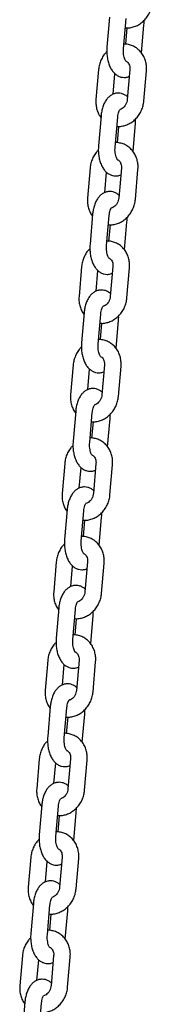
# Model space of a CAD drawing. Units: millimetres. Extents: x -22034 to 27914, y -6023 to 8057.
# Drawn here: x 24396 to 24444, y 1273 to 1628 of the extents above; entities that cross this region are included whole.
import ezdxf

# ---------------------------------------------------------------- set-up
doc = ezdxf.new("R2010")
doc.units = ezdxf.units.MM
doc.header["$LTSCALE"] = 10

msp = doc.modelspace()

# ---------------------------------------------------------------- linework, layer by layer
at = {"color": 7, "linetype": 'Continuous', "lineweight": 25}
for p, q in [((24428.8, 1628.62), (24427.87, 1617.78)), ((24433.85, 1617.27), (24434.78, 1628.11)), ((24440.31, 1615.7), (24441.18, 1625.9)), ((24435.06, 1624.76), (24434.56, 1618.87)), ((24424.85, 1609.78), (24423.92, 1598.94)), ((24430.11, 1600.87), (24430.74, 1608.26)), ((24436.11, 1609.78), (24435.18, 1598.94)), ((24441.15, 1598.42), (24442.09, 1609.27)), ((24425.75, 1593.14), (24424.82, 1582.3)), ((24430.8, 1581.79), (24431.73, 1592.63)), ((24437.26, 1580.22), (24438.14, 1590.42)), ((24432.02, 1589.28), (24431.51, 1583.39)), ((24421.8, 1574.3), (24420.87, 1563.46)), ((24427.06, 1565.39), (24427.69, 1572.78)), ((24433.06, 1574.3), (24432.13, 1563.46)), ((24438.11, 1562.94), (24439.04, 1573.79)), ((24422.7, 1557.66), (24421.77, 1546.82)), ((24427.75, 1546.31), (24428.68, 1557.15)), ((24434.21, 1544.74), (24435.09, 1554.94)), ((24428.97, 1553.8), (24428.46, 1547.91)), ((24418.75, 1538.82), (24417.82, 1527.98)), ((24424.01, 1529.91), (24424.64, 1537.3)), ((24430.01, 1538.82), (24429.08, 1527.98)), ((24435.06, 1527.46), (24435.99, 1538.31)), ((24419.66, 1522.18), (24418.72, 1511.34)), ((24424.7, 1510.82), (24425.63, 1521.67)), ((24431.16, 1509.26), (24432.04, 1519.46)), ((24425.92, 1518.32), (24425.41, 1512.43)), ((24415.7, 1503.34), (24414.77, 1492.5)), ((24420.96, 1494.43), (24421.6, 1501.82)), ((24426.96, 1503.34), (24426.03, 1492.5)), ((24432.01, 1491.98), (24432.94, 1502.83)), ((24416.61, 1486.7), (24415.68, 1475.86)), ((24421.65, 1475.34), (24422.58, 1486.19)), ((24428.11, 1473.78), (24428.99, 1483.98)), ((24422.87, 1482.84), (24422.36, 1476.95)), ((24412.66, 1467.86), (24411.73, 1457.02)), ((24417.91, 1458.95), (24418.55, 1466.34)), ((24423.91, 1467.86), (24422.98, 1457.02)), ((24428.96, 1456.5), (24429.89, 1467.35)), ((24413.56, 1451.22), (24412.63, 1440.38)), ((24418.61, 1439.86), (24419.54, 1450.71)), ((24425.07, 1438.3), (24425.94, 1448.5)), ((24419.82, 1447.36), (24419.32, 1441.47)), ((24409.61, 1432.38), (24408.68, 1421.54)), ((24414.87, 1423.47), (24415.5, 1430.86)), ((24420.87, 1432.38), (24419.94, 1421.54)), ((24425.91, 1421.02), (24426.84, 1431.87)), ((24410.51, 1415.74), (24409.58, 1404.9)), ((24415.56, 1404.38), (24416.49, 1415.23)), ((24422.02, 1402.82), (24422.89, 1413.02)), ((24416.77, 1411.88), (24416.27, 1405.99)), ((24406.56, 1396.9), (24405.63, 1386.06)), ((24411.82, 1387.99), (24412.45, 1395.38)), ((24417.82, 1396.9), (24416.89, 1386.06)), ((24422.86, 1385.54), (24423.8, 1396.39)), ((24407.46, 1380.26), (24406.53, 1369.42)), ((24412.51, 1368.9), (24413.44, 1379.75)), ((24418.97, 1367.34), (24419.85, 1377.54)), ((24413.73, 1376.4), (24413.22, 1370.51)), ((24403.51, 1361.42), (24402.58, 1350.58)), ((24408.77, 1352.51), (24409.4, 1359.9)), ((24414.77, 1361.42), (24413.84, 1350.58)), ((24419.82, 1350.06), (24420.75, 1360.91)), ((24404.41, 1344.78), (24403.48, 1333.94)), ((24409.46, 1333.42), (24410.39, 1344.27)), ((24415.92, 1331.86), (24416.8, 1342.06)), ((24410.68, 1340.92), (24410.17, 1335.03)), ((24400.46, 1325.94), (24399.53, 1315.1)), ((24405.72, 1317.03), (24406.35, 1324.42)), ((24411.72, 1325.94), (24410.79, 1315.1)), ((24416.77, 1314.58), (24417.7, 1325.43)), ((24401.37, 1309.3), (24400.43, 1298.46)), ((24406.41, 1297.94), (24407.34, 1308.79)), ((24412.87, 1296.38), (24413.75, 1306.58)), ((24407.63, 1305.44), (24407.12, 1299.55)), ((24397.42, 1290.46), (24396.48, 1279.62)), ((24402.67, 1281.55), (24403.31, 1288.94)), ((24408.67, 1290.46), (24407.74, 1279.62)), ((24413.72, 1279.1), (24414.65, 1289.95)), ((24398.32, 1273.82), (24397.39, 1262.98)), ((24403.36, 1262.46), (24404.3, 1273.31))]:
    msp.add_line(p, q, dxfattribs=at)
for points, knots in [([(24434.49, 1624.81), (24434.67, 1624.79), (24435.36, 1624.7), (24436.59, 1624.87), (24438.12, 1625.31), (24439.58, 1626.05), (24440.9, 1627.06), (24442.06, 1628.31), (24443.01, 1629.75), (24443.71, 1631.36), (24444.08, 1632.77), (24444.17, 1633.62), (24444.2, 1633.9)], [0, 0, 0, 0, 0.037435, 0.14764, 0.258305, 0.369938, 0.482754, 0.596728, 0.71166, 0.827354, 0.943619, 1, 1, 1, 1]), ([(24441.18, 1625.9), (24441.21, 1626.21), (24441.25, 1626.73), (24441.23, 1627.26), (24441.22, 1627.47)], [0, 0, 0, 0, 0.586147, 1, 1, 1, 1]), ([(24442.09, 1609.27), (24442.11, 1609.61), (24442.16, 1610.54), (24441.99, 1612.04), (24441.52, 1613.69), (24440.76, 1615.2), (24439.74, 1616.51), (24438.51, 1617.57), (24437.11, 1618.36), (24435.6, 1618.8), (24434.54, 1618.98), (24434, 1618.93), (24433.99, 1618.92)], [0, 0, 0, 0, 0.070679, 0.18905, 0.307626, 0.425667, 0.542666, 0.658214, 0.772231, 0.884963, 0.996977, 1, 1, 1, 1]), ([(24427.83, 1616.21), (24427.56, 1615.93), (24426.89, 1615.25), (24426.05, 1613.93), (24425.34, 1612.33), (24424.98, 1610.92), (24424.88, 1610.06), (24424.85, 1609.78)], [0, 0, 0, 0, 0.1638098, 0.4021387, 0.6420198, 0.883092, 1, 1, 1, 1]), ([(24427.87, 1617.78), (24427.85, 1617.47), (24427.79, 1616.6), (24427.83, 1615.14), (24428.06, 1613.45), (24428.48, 1611.83), (24429.09, 1610.37), (24429.86, 1609.14), (24430.75, 1608.18), (24431.76, 1607.47), (24432.86, 1607.03), (24434.03, 1606.88), (24435.08, 1606.98), (24435.67, 1607.23), (24435.9, 1607.33)], [0, 0, 0, 0, 0.052517, 0.149865, 0.247864, 0.347408, 0.449935, 0.545301, 0.6337, 0.71549, 0.793476, 0.869983, 0.950852, 1, 1, 1, 1]), ([(24434.7, 1612.75), (24434.71, 1612.75), (24434.73, 1612.73), (24434.54, 1612.96), (24434.29, 1613.47), (24434.05, 1614.23), (24433.87, 1615.2), (24433.79, 1616.25), (24433.83, 1616.94), (24433.85, 1617.27)], [0, 0, 0, 0, 0.07591, 0.216323, 0.361266, 0.515163, 0.678512, 0.848659, 1, 1, 1, 1]), ([(24434.7, 1612.77), (24434.77, 1612.75), (24435.03, 1612.67), (24435.41, 1612.32), (24435.82, 1611.72), (24436.08, 1610.93), (24436.14, 1610.25), (24436.11, 1609.86), (24436.11, 1609.78)], [0, 0, 0, 0, 0.09269, 0.32997, 0.544199, 0.748422, 0.948898, 1, 1, 1, 1]), ([(24435.26, 1599.95), (24435.24, 1599.97), (24434.95, 1600.29), (24434.23, 1600.72), (24433.15, 1601.18), (24431.97, 1601.33), (24430.79, 1601.19), (24429.68, 1600.75), (24428.7, 1600.08), (24427.84, 1599.19), (24427.09, 1598.05), (24426.48, 1596.69), (24426.03, 1595.15), (24425.83, 1593.94), (24425.76, 1593.27), (24425.75, 1593.14)], [0, 0, 0, 0, 0.0065734, 0.0914206, 0.1723201, 0.251686, 0.3355693, 0.4165976, 0.4980962, 0.5838435, 0.6767653, 0.776986, 0.8802136, 0.9769203, 1, 1, 1, 1]), ([(24423.92, 1598.94), (24423.9, 1598.59), (24423.85, 1597.66), (24424.01, 1596.16), (24424.49, 1594.52), (24425.07, 1593.28), (24425.56, 1592.68), (24425.7, 1592.51)], [0, 0, 0, 0, 0.149625, 0.400213, 0.651245, 0.901143, 1, 1, 1, 1]), ([(24431.45, 1589.33), (24431.62, 1589.31), (24432.31, 1589.22), (24433.54, 1589.39), (24435.08, 1589.83), (24436.53, 1590.57), (24437.85, 1591.58), (24439.01, 1592.83), (24439.96, 1594.27), (24440.66, 1595.87), (24441.03, 1597.29), (24441.12, 1598.14), (24441.15, 1598.42)], [0, 0, 0, 0, 0.0374351, 0.1476258, 0.258306, 0.3699395, 0.4827564, 0.5967307, 0.7116696, 0.827357, 0.9436188, 1, 1, 1, 1]), ([(24435.18, 1598.94), (24435.16, 1598.79), (24435.1, 1598.32), (24434.85, 1597.51), (24434.35, 1596.63), (24433.71, 1595.95), (24433.11, 1595.54), (24432.77, 1595.44), (24432.66, 1595.41)], [0, 0, 0, 0, 0.089641, 0.290086, 0.490486, 0.690438, 0.89179, 1, 1, 1, 1]), ([(24431.73, 1592.63), (24431.75, 1592.81), (24431.81, 1593.35), (24431.98, 1594.17), (24432.25, 1594.91), (24432.49, 1595.35), (24432.65, 1595.5), (24432.61, 1595.47), (24432.6, 1595.47)], [0, 0, 0, 0, 0.119671, 0.350519, 0.574204, 0.76588, 0.972772, 1, 1, 1, 1]), ([(24438.14, 1590.42), (24438.16, 1590.73), (24438.2, 1591.25), (24438.18, 1591.78), (24438.17, 1591.99)], [0, 0, 0, 0, 0.586148, 1, 1, 1, 1]), ([(24439.04, 1573.79), (24439.06, 1574.13), (24439.11, 1575.06), (24438.94, 1576.56), (24438.47, 1578.21), (24437.71, 1579.72), (24436.69, 1581.03), (24435.46, 1582.09), (24434.06, 1582.88), (24432.55, 1583.32), (24431.49, 1583.5), (24430.95, 1583.45), (24430.94, 1583.44)], [0, 0, 0, 0, 0.070679, 0.18905, 0.307626, 0.425675, 0.542675, 0.658225, 0.77223, 0.884977, 0.996992, 1, 1, 1, 1]), ([(24424.79, 1580.73), (24424.51, 1580.45), (24423.84, 1579.77), (24423, 1578.45), (24422.3, 1576.85), (24421.93, 1575.44), (24421.83, 1574.58), (24421.8, 1574.3)], [0, 0, 0, 0, 0.163809, 0.4021232, 0.6420032, 0.8830913, 1, 1, 1, 1]), ([(24424.82, 1582.3), (24424.8, 1581.99), (24424.74, 1581.12), (24424.78, 1579.66), (24425.01, 1577.97), (24425.43, 1576.35), (24426.04, 1574.89), (24426.81, 1573.66), (24427.7, 1572.7), (24428.71, 1571.99), (24429.81, 1571.55), (24430.98, 1571.4), (24432.03, 1571.5), (24432.63, 1571.75), (24432.85, 1571.85)], [0, 0, 0, 0, 0.052517, 0.149866, 0.247868, 0.347412, 0.449935, 0.545306, 0.633698, 0.715499, 0.793485, 0.869992, 0.950855, 1, 1, 1, 1]), ([(24431.65, 1577.27), (24431.66, 1577.27), (24431.68, 1577.25), (24431.49, 1577.48), (24431.25, 1577.99), (24431, 1578.75), (24430.82, 1579.72), (24430.74, 1580.77), (24430.78, 1581.46), (24430.8, 1581.79)], [0, 0, 0, 0, 0.07591, 0.216329, 0.361273, 0.51517, 0.678512, 0.848659, 1, 1, 1, 1]), ([(24431.65, 1577.29), (24431.72, 1577.27), (24431.98, 1577.19), (24432.36, 1576.84), (24432.77, 1576.24), (24433.03, 1575.45), (24433.09, 1574.77), (24433.07, 1574.38), (24433.06, 1574.3)], [0, 0, 0, 0, 0.092683, 0.329986, 0.544244, 0.748433, 0.948899, 1, 1, 1, 1]), ([(24432.22, 1564.47), (24432.19, 1564.49), (24431.9, 1564.81), (24431.19, 1565.24), (24430.1, 1565.7), (24428.92, 1565.85), (24427.74, 1565.71), (24426.63, 1565.27), (24425.65, 1564.6), (24424.79, 1563.71), (24424.05, 1562.57), (24423.43, 1561.21), (24422.98, 1559.67), (24422.78, 1558.46), (24422.72, 1557.79), (24422.7, 1557.66)], [0, 0, 0, 0, 0.006573, 0.09143, 0.172329, 0.251694, 0.335565, 0.416604, 0.498103, 0.583841, 0.676769, 0.776984, 0.880215, 0.976919, 1, 1, 1, 1]), ([(24420.87, 1563.46), (24420.85, 1563.11), (24420.8, 1562.18), (24420.96, 1560.68), (24421.45, 1559.04), (24422.02, 1557.8), (24422.51, 1557.2), (24422.65, 1557.03)], [0, 0, 0, 0, 0.149624, 0.400217, 0.651236, 0.901125, 1, 1, 1, 1]), ([(24428.4, 1553.85), (24428.57, 1553.83), (24429.26, 1553.74), (24430.5, 1553.91), (24432.03, 1554.35), (24433.48, 1555.09), (24434.8, 1556.1), (24435.96, 1557.35), (24436.91, 1558.79), (24437.61, 1560.39), (24437.98, 1561.81), (24438.08, 1562.66), (24438.11, 1562.94)], [0, 0, 0, 0, 0.037435, 0.14764, 0.258305, 0.369938, 0.482755, 0.596729, 0.711667, 0.827354, 0.943619, 1, 1, 1, 1]), ([(24432.13, 1563.46), (24432.11, 1563.31), (24432.06, 1562.84), (24431.81, 1562.03), (24431.31, 1561.15), (24430.66, 1560.47), (24430.06, 1560.06), (24429.73, 1559.96), (24429.61, 1559.93)], [0, 0, 0, 0, 0.089643, 0.290077, 0.49048, 0.690465, 0.891788, 1, 1, 1, 1]), ([(24428.68, 1557.15), (24428.7, 1557.33), (24428.76, 1557.87), (24428.93, 1558.69), (24429.2, 1559.43), (24429.44, 1559.87), (24429.6, 1560.02), (24429.56, 1559.99), (24429.55, 1559.99)], [0, 0, 0, 0, 0.119666, 0.350515, 0.574214, 0.765891, 0.972777, 1, 1, 1, 1]), ([(24435.09, 1554.94), (24435.11, 1555.25), (24435.15, 1555.77), (24435.13, 1556.3), (24435.12, 1556.51)], [0, 0, 0, 0, 0.5861448, 1, 1, 1, 1]), ([(24435.99, 1538.31), (24436.01, 1538.65), (24436.06, 1539.58), (24435.9, 1541.08), (24435.42, 1542.73), (24434.66, 1544.24), (24433.64, 1545.55), (24432.41, 1546.61), (24431.01, 1547.4), (24429.5, 1547.84), (24428.44, 1548.02), (24427.91, 1547.97), (24427.89, 1547.96)], [0, 0, 0, 0, 0.070678, 0.18905, 0.307625, 0.425666, 0.542665, 0.658213, 0.772217, 0.884963, 0.996977, 1, 1, 1, 1]), ([(24421.74, 1545.25), (24421.46, 1544.97), (24420.79, 1544.29), (24419.96, 1542.97), (24419.25, 1541.37), (24418.88, 1539.96), (24418.78, 1539.1), (24418.75, 1538.82)], [0, 0, 0, 0, 0.163784, 0.4021232, 0.6419937, 0.8830936, 1, 1, 1, 1]), ([(24421.77, 1546.82), (24421.75, 1546.51), (24421.69, 1545.64), (24421.74, 1544.18), (24421.96, 1542.49), (24422.39, 1540.87), (24422.99, 1539.41), (24423.76, 1538.18), (24424.65, 1537.22), (24425.66, 1536.51), (24426.76, 1536.07), (24427.94, 1535.92), (24428.98, 1536.02), (24429.58, 1536.27), (24429.8, 1536.37)], [0, 0, 0, 0, 0.052517, 0.149866, 0.247865, 0.347409, 0.449935, 0.5453, 0.633699, 0.71549, 0.793475, 0.869983, 0.950844, 1, 1, 1, 1]), ([(24428.61, 1541.79), (24428.61, 1541.79), (24428.63, 1541.77), (24428.44, 1542), (24428.2, 1542.51), (24427.95, 1543.27), (24427.77, 1544.24), (24427.69, 1545.29), (24427.73, 1545.98), (24427.75, 1546.31)], [0, 0, 0, 0, 0.07591, 0.216323, 0.361266, 0.515163, 0.678512, 0.848659, 1, 1, 1, 1]), ([(24428.6, 1541.81), (24428.67, 1541.79), (24428.93, 1541.71), (24429.31, 1541.36), (24429.73, 1540.76), (24429.98, 1539.97), (24430.04, 1539.29), (24430.02, 1538.9), (24430.01, 1538.82)], [0, 0, 0, 0, 0.092646, 0.329963, 0.544215, 0.748415, 0.948896, 1, 1, 1, 1]), ([(24429.17, 1528.99), (24429.15, 1529.01), (24428.85, 1529.33), (24428.14, 1529.76), (24427.05, 1530.22), (24425.87, 1530.37), (24424.69, 1530.23), (24423.58, 1529.79), (24422.61, 1529.12), (24421.75, 1528.23), (24421, 1527.09), (24420.38, 1525.73), (24419.93, 1524.19), (24419.73, 1522.98), (24419.67, 1522.31), (24419.66, 1522.18)], [0, 0, 0, 0, 0.006569, 0.091417, 0.172316, 0.251683, 0.335566, 0.416603, 0.498094, 0.583842, 0.676764, 0.776985, 0.880213, 0.97692, 1, 1, 1, 1]), ([(24417.82, 1527.98), (24417.8, 1527.63), (24417.75, 1526.7), (24417.91, 1525.2), (24418.4, 1523.56), (24418.97, 1522.32), (24419.46, 1521.72), (24419.6, 1521.55)], [0, 0, 0, 0, 0.149621, 0.400208, 0.651225, 0.901126, 1, 1, 1, 1]), ([(24425.35, 1518.37), (24425.53, 1518.35), (24426.22, 1518.26), (24427.45, 1518.43), (24428.98, 1518.87), (24430.43, 1519.61), (24431.76, 1520.62), (24432.91, 1521.87), (24433.86, 1523.31), (24434.56, 1524.91), (24434.93, 1526.33), (24435.03, 1527.18), (24435.06, 1527.46)], [0, 0, 0, 0, 0.037435, 0.147626, 0.258306, 0.369943, 0.482756, 0.59673, 0.711669, 0.827357, 0.943619, 1, 1, 1, 1]), ([(24429.08, 1527.98), (24429.06, 1527.83), (24429.01, 1527.36), (24428.76, 1526.55), (24428.26, 1525.67), (24427.62, 1524.99), (24427.01, 1524.58), (24426.68, 1524.48), (24426.56, 1524.45)], [0, 0, 0, 0, 0.089642, 0.290089, 0.490471, 0.690441, 0.891784, 1, 1, 1, 1]), ([(24425.63, 1521.67), (24425.65, 1521.85), (24425.71, 1522.39), (24425.88, 1523.21), (24426.16, 1523.95), (24426.39, 1524.39), (24426.55, 1524.54), (24426.51, 1524.51), (24426.51, 1524.51)], [0, 0, 0, 0, 0.11967, 0.350517, 0.574169, 0.765887, 0.972777, 1, 1, 1, 1]), ([(24432.04, 1519.46), (24432.06, 1519.77), (24432.11, 1520.29), (24432.08, 1520.82), (24432.07, 1521.03)], [0, 0, 0, 0, 0.5861413, 1, 1, 1, 1]), ([(24432.94, 1502.83), (24432.96, 1503.17), (24433.01, 1504.1), (24432.85, 1505.6), (24432.38, 1507.25), (24431.61, 1508.76), (24430.6, 1510.07), (24429.36, 1511.13), (24427.96, 1511.92), (24426.46, 1512.36), (24425.39, 1512.54), (24424.86, 1512.49), (24424.84, 1512.48)], [0, 0, 0, 0, 0.07068, 0.189051, 0.307627, 0.425676, 0.542675, 0.658219, 0.772229, 0.884978, 0.996992, 1, 1, 1, 1]), ([(24418.69, 1509.77), (24418.41, 1509.49), (24417.74, 1508.81), (24416.91, 1507.49), (24416.2, 1505.89), (24415.83, 1504.48), (24415.74, 1503.62), (24415.7, 1503.34)], [0, 0, 0, 0, 0.1638036, 0.4021181, 0.6419995, 0.8830721, 1, 1, 1, 1]), ([(24418.72, 1511.34), (24418.7, 1511.03), (24418.64, 1510.16), (24418.69, 1508.7), (24418.92, 1507.01), (24419.34, 1505.39), (24419.94, 1503.93), (24420.71, 1502.7), (24421.61, 1501.74), (24422.61, 1501.03), (24423.71, 1500.59), (24424.89, 1500.44), (24425.94, 1500.54), (24426.53, 1500.79), (24426.75, 1500.89)], [0, 0, 0, 0, 0.052517, 0.149865, 0.247866, 0.347415, 0.449937, 0.545308, 0.633699, 0.7155, 0.793486, 0.869993, 0.950855, 1, 1, 1, 1]), ([(24425.56, 1506.31), (24425.56, 1506.31), (24425.58, 1506.29), (24425.39, 1506.52), (24425.15, 1507.03), (24424.9, 1507.79), (24424.72, 1508.76), (24424.64, 1509.81), (24424.68, 1510.5), (24424.7, 1510.82)], [0, 0, 0, 0, 0.0759093, 0.2163274, 0.3612699, 0.5151649, 0.6785207, 0.8486604, 1, 1, 1, 1]), ([(24425.55, 1506.33), (24425.62, 1506.31), (24425.89, 1506.23), (24426.26, 1505.88), (24426.68, 1505.28), (24426.94, 1504.49), (24427, 1503.81), (24426.97, 1503.42), (24426.96, 1503.34)], [0, 0, 0, 0, 0.092643, 0.329953, 0.544218, 0.748413, 0.948884, 1, 1, 1, 1]), ([(24426.12, 1493.51), (24426.1, 1493.53), (24425.8, 1493.85), (24425.09, 1494.28), (24424, 1494.74), (24422.82, 1494.89), (24421.64, 1494.75), (24420.54, 1494.31), (24419.56, 1493.64), (24418.7, 1492.74), (24417.95, 1491.61), (24417.33, 1490.25), (24416.89, 1488.71), (24416.68, 1487.5), (24416.62, 1486.83), (24416.61, 1486.7)], [0, 0, 0, 0, 0.006569, 0.091416, 0.172327, 0.251692, 0.335564, 0.41661, 0.498098, 0.583841, 0.67677, 0.776985, 0.880212, 0.976919, 1, 1, 1, 1]), ([(24414.77, 1492.5), (24414.75, 1492.15), (24414.7, 1491.22), (24414.86, 1489.72), (24415.35, 1488.08), (24415.92, 1486.84), (24416.41, 1486.24), (24416.55, 1486.07)], [0, 0, 0, 0, 0.149607, 0.400217, 0.651236, 0.901124, 1, 1, 1, 1]), ([(24422.3, 1482.89), (24422.48, 1482.87), (24423.17, 1482.78), (24424.4, 1482.95), (24425.93, 1483.39), (24427.38, 1484.13), (24428.71, 1485.14), (24429.86, 1486.39), (24430.81, 1487.83), (24431.51, 1489.43), (24431.88, 1490.85), (24431.98, 1491.7), (24432.01, 1491.98)], [0, 0, 0, 0, 0.037426, 0.147628, 0.258294, 0.369932, 0.482758, 0.596723, 0.711663, 0.827351, 0.943618, 1, 1, 1, 1]), ([(24426.03, 1492.5), (24426.01, 1492.35), (24425.96, 1491.88), (24425.71, 1491.07), (24425.21, 1490.19), (24424.57, 1489.51), (24423.96, 1489.1), (24423.63, 1489), (24423.51, 1488.97)], [0, 0, 0, 0, 0.089649, 0.290085, 0.490468, 0.690469, 0.891783, 1, 1, 1, 1]), ([(24422.58, 1486.19), (24422.6, 1486.37), (24422.66, 1486.91), (24422.84, 1487.73), (24423.11, 1488.47), (24423.35, 1488.91), (24423.51, 1489.06), (24423.46, 1489.03), (24423.46, 1489.03)], [0, 0, 0, 0, 0.119665, 0.350512, 0.574175, 0.765893, 0.972777, 1, 1, 1, 1]), ([(24428.99, 1483.98), (24429.02, 1484.29), (24429.06, 1484.81), (24429.04, 1485.34), (24429.03, 1485.55)], [0, 0, 0, 0, 0.5861448, 1, 1, 1, 1]), ([(24429.89, 1467.35), (24429.91, 1467.69), (24429.96, 1468.62), (24429.8, 1470.12), (24429.33, 1471.77), (24428.57, 1473.28), (24427.55, 1474.59), (24426.31, 1475.65), (24424.92, 1476.44), (24423.41, 1476.88), (24422.35, 1477.06), (24421.81, 1477.01), (24421.8, 1477)], [0, 0, 0, 0, 0.07068, 0.189051, 0.307626, 0.425667, 0.542665, 0.658207, 0.772211, 0.884964, 0.996977, 1, 1, 1, 1]), ([(24415.64, 1474.29), (24415.37, 1474.01), (24414.69, 1473.33), (24413.86, 1472.01), (24413.15, 1470.41), (24412.78, 1469), (24412.69, 1468.14), (24412.66, 1467.86)], [0, 0, 0, 0, 0.163785, 0.402103, 0.641989, 0.883074, 1, 1, 1, 1]), ([(24415.68, 1475.86), (24415.65, 1475.55), (24415.6, 1474.68), (24415.64, 1473.22), (24415.87, 1471.53), (24416.29, 1469.91), (24416.89, 1468.45), (24417.66, 1467.22), (24418.56, 1466.26), (24419.57, 1465.55), (24420.67, 1465.11), (24421.84, 1464.96), (24422.89, 1465.06), (24423.48, 1465.31), (24423.7, 1465.41)], [0, 0, 0, 0, 0.052516, 0.149864, 0.247863, 0.347411, 0.449937, 0.545297, 0.6337, 0.715491, 0.793487, 0.869983, 0.950845, 1, 1, 1, 1]), ([(24422.51, 1470.83), (24422.52, 1470.83), (24422.53, 1470.81), (24422.35, 1471.04), (24422.1, 1471.55), (24421.85, 1472.31), (24421.67, 1473.28), (24421.6, 1474.33), (24421.63, 1475.02), (24421.65, 1475.34)], [0, 0, 0, 0, 0.0759098, 0.2163175, 0.3612612, 0.5151576, 0.6785209, 0.8486621, 1, 1, 1, 1]), ([(24422.5, 1470.85), (24422.58, 1470.83), (24422.84, 1470.75), (24423.22, 1470.4), (24423.63, 1469.8), (24423.89, 1469.01), (24423.95, 1468.33), (24423.92, 1467.94), (24423.91, 1467.86)], [0, 0, 0, 0, 0.092645, 0.329958, 0.544207, 0.748405, 0.948884, 1, 1, 1, 1]), ([(24423.07, 1458.03), (24423.05, 1458.05), (24422.75, 1458.37), (24422.04, 1458.8), (24420.96, 1459.26), (24419.78, 1459.41), (24418.59, 1459.27), (24417.49, 1458.83), (24416.51, 1458.16), (24415.65, 1457.26), (24414.9, 1456.13), (24414.28, 1454.77), (24413.84, 1453.23), (24413.63, 1452.02), (24413.57, 1451.35), (24413.56, 1451.22)], [0, 0, 0, 0, 0.006562, 0.09141, 0.17231, 0.251677, 0.335562, 0.416598, 0.498087, 0.583831, 0.676761, 0.776983, 0.880212, 0.97692, 1, 1, 1, 1]), ([(24411.73, 1457.02), (24411.71, 1456.67), (24411.65, 1455.74), (24411.82, 1454.24), (24412.3, 1452.6), (24412.87, 1451.36), (24413.37, 1450.76), (24413.5, 1450.59)], [0, 0, 0, 0, 0.149604, 0.400208, 0.651225, 0.901125, 1, 1, 1, 1]), ([(24419.25, 1447.41), (24419.43, 1447.39), (24420.12, 1447.3), (24421.35, 1447.47), (24422.88, 1447.91), (24424.33, 1448.65), (24425.66, 1449.66), (24426.81, 1450.91), (24427.76, 1452.35), (24428.47, 1453.95), (24428.84, 1455.37), (24428.93, 1456.22), (24428.96, 1456.5)], [0, 0, 0, 0, 0.03744, 0.147626, 0.258306, 0.369943, 0.482758, 0.59673, 0.711668, 0.827355, 0.943617, 1, 1, 1, 1]), ([(24422.98, 1457.02), (24422.97, 1456.87), (24422.91, 1456.4), (24422.66, 1455.59), (24422.16, 1454.71), (24421.52, 1454.03), (24420.92, 1453.62), (24420.58, 1453.52), (24420.46, 1453.49)], [0, 0, 0, 0, 0.089642, 0.290089, 0.490471, 0.690441, 0.891784, 1, 1, 1, 1]), ([(24419.54, 1450.71), (24419.56, 1450.89), (24419.61, 1451.43), (24419.79, 1452.25), (24420.06, 1452.99), (24420.3, 1453.43), (24420.46, 1453.58), (24420.41, 1453.55), (24420.41, 1453.55)], [0, 0, 0, 0, 0.119669, 0.350513, 0.574162, 0.765835, 0.972776, 1, 1, 1, 1]), ([(24425.94, 1448.5), (24425.97, 1448.81), (24426.01, 1449.33), (24425.99, 1449.86), (24425.98, 1450.07)], [0, 0, 0, 0, 0.5861413, 1, 1, 1, 1]), ([(24426.84, 1431.87), (24426.86, 1432.21), (24426.92, 1433.14), (24426.75, 1434.64), (24426.28, 1436.29), (24425.52, 1437.8), (24424.5, 1439.11), (24423.27, 1440.17), (24421.87, 1440.96), (24420.36, 1441.4), (24419.3, 1441.58), (24418.76, 1441.53), (24418.75, 1441.52)], [0, 0, 0, 0, 0.0706804, 0.189051, 0.307627, 0.4256758, 0.5426754, 0.658219, 0.7722235, 0.8849778, 0.996992, 1, 1, 1, 1]), ([(24412.59, 1438.81), (24412.32, 1438.53), (24411.64, 1437.85), (24410.81, 1436.53), (24410.1, 1434.93), (24409.73, 1433.52), (24409.64, 1432.66), (24409.61, 1432.38)], [0, 0, 0, 0, 0.1638036, 0.4021181, 0.6419995, 0.8830721, 1, 1, 1, 1]), ([(24412.63, 1440.38), (24412.61, 1440.07), (24412.55, 1439.2), (24412.59, 1437.74), (24412.82, 1436.05), (24413.24, 1434.43), (24413.85, 1432.97), (24414.62, 1431.74), (24415.51, 1430.78), (24416.52, 1430.07), (24417.62, 1429.63), (24418.79, 1429.48), (24419.84, 1429.58), (24420.43, 1429.83), (24420.66, 1429.93)], [0, 0, 0, 0, 0.052515, 0.149863, 0.247862, 0.34741, 0.449931, 0.545297, 0.6337, 0.715491, 0.793476, 0.869983, 0.950845, 1, 1, 1, 1]), ([(24419.46, 1435.35), (24419.47, 1435.35), (24419.49, 1435.33), (24419.3, 1435.56), (24419.05, 1436.07), (24418.81, 1436.83), (24418.63, 1437.8), (24418.55, 1438.85), (24418.59, 1439.54), (24418.61, 1439.86)], [0, 0, 0, 0, 0.075947, 0.216326, 0.36127, 0.515158, 0.678521, 0.848662, 1, 1, 1, 1]), ([(24419.45, 1435.37), (24419.53, 1435.35), (24419.79, 1435.27), (24420.17, 1434.92), (24420.58, 1434.32), (24420.84, 1433.53), (24420.9, 1432.85), (24420.87, 1432.46), (24420.87, 1432.38)], [0, 0, 0, 0, 0.092643, 0.329953, 0.544218, 0.748413, 0.948884, 1, 1, 1, 1]), ([(24420.02, 1422.55), (24420, 1422.57), (24419.7, 1422.89), (24418.99, 1423.32), (24417.91, 1423.78), (24416.73, 1423.93), (24415.55, 1423.79), (24414.44, 1423.35), (24413.46, 1422.68), (24412.6, 1421.78), (24411.85, 1420.65), (24411.24, 1419.29), (24410.79, 1417.75), (24410.58, 1416.54), (24410.52, 1415.87), (24410.51, 1415.74)], [0, 0, 0, 0, 0.006562, 0.09141, 0.172321, 0.251676, 0.33556, 0.416597, 0.498085, 0.583838, 0.676767, 0.776984, 0.880212, 0.97692, 1, 1, 1, 1]), ([(24408.68, 1421.54), (24408.66, 1421.19), (24408.61, 1420.26), (24408.77, 1418.76), (24409.25, 1417.12), (24409.83, 1415.88), (24410.32, 1415.28), (24410.46, 1415.11)], [0, 0, 0, 0, 0.149607, 0.400217, 0.651236, 0.901124, 1, 1, 1, 1]), ([(24416.2, 1411.93), (24416.38, 1411.91), (24417.07, 1411.82), (24418.3, 1411.99), (24419.83, 1412.43), (24421.29, 1413.17), (24422.61, 1414.18), (24423.77, 1415.43), (24424.72, 1416.87), (24425.42, 1418.47), (24425.79, 1419.89), (24425.88, 1420.74), (24425.91, 1421.02)], [0, 0, 0, 0, 0.0374261, 0.1476274, 0.2582942, 0.3699321, 0.4827612, 0.5967233, 0.7116631, 0.8273515, 0.9436183, 1, 1, 1, 1]), ([(24419.94, 1421.54), (24419.92, 1421.39), (24419.86, 1420.92), (24419.61, 1420.11), (24419.11, 1419.23), (24418.47, 1418.55), (24417.87, 1418.14), (24417.53, 1418.04), (24417.42, 1418.01)], [0, 0, 0, 0, 0.089657, 0.290087, 0.490458, 0.690475, 0.891785, 1, 1, 1, 1]), ([(24416.49, 1415.23), (24416.51, 1415.41), (24416.56, 1415.95), (24416.74, 1416.77), (24417.01, 1417.51), (24417.25, 1417.95), (24417.41, 1418.1), (24417.37, 1418.07), (24417.36, 1418.07)], [0, 0, 0, 0, 0.119664, 0.350518, 0.574167, 0.765841, 0.972775, 1, 1, 1, 1]), ([(24422.89, 1413.02), (24422.92, 1413.33), (24422.96, 1413.85), (24422.94, 1414.38), (24422.93, 1414.59)], [0, 0, 0, 0, 0.5861448, 1, 1, 1, 1]), ([(24423.8, 1396.39), (24423.82, 1396.73), (24423.87, 1397.66), (24423.7, 1399.16), (24423.23, 1400.81), (24422.47, 1402.32), (24421.45, 1403.63), (24420.22, 1404.69), (24418.82, 1405.48), (24417.31, 1405.92), (24416.25, 1406.1), (24415.71, 1406.05), (24415.7, 1406.04)], [0, 0, 0, 0, 0.0706781, 0.1890597, 0.3076269, 0.4256674, 0.5426656, 0.6582079, 0.7722111, 0.8849585, 0.9969769, 1, 1, 1, 1]), ([(24409.54, 1403.33), (24409.27, 1403.05), (24408.6, 1402.37), (24407.76, 1401.05), (24407.05, 1399.45), (24406.69, 1398.04), (24406.59, 1397.18), (24406.56, 1396.9)], [0, 0, 0, 0, 0.163785, 0.402103, 0.641989, 0.883074, 1, 1, 1, 1]), ([(24409.58, 1404.9), (24409.56, 1404.59), (24409.5, 1403.72), (24409.54, 1402.26), (24409.77, 1400.57), (24410.19, 1398.95), (24410.8, 1397.49), (24411.57, 1396.26), (24412.46, 1395.3), (24413.47, 1394.59), (24414.57, 1394.15), (24415.74, 1394), (24416.79, 1394.1), (24417.38, 1394.35), (24417.61, 1394.45)], [0, 0, 0, 0, 0.052516, 0.149864, 0.247863, 0.347411, 0.449938, 0.545297, 0.6337, 0.715491, 0.793487, 0.869994, 0.950845, 1, 1, 1, 1]), ([(24416.41, 1399.87), (24416.42, 1399.87), (24416.44, 1399.85), (24416.25, 1400.08), (24416, 1400.59), (24415.76, 1401.35), (24415.58, 1402.32), (24415.5, 1403.37), (24415.54, 1404.06), (24415.56, 1404.38)], [0, 0, 0, 0, 0.075946, 0.216317, 0.36126, 0.515177, 0.678524, 0.848664, 1, 1, 1, 1]), ([(24416.41, 1399.89), (24416.48, 1399.87), (24416.74, 1399.79), (24417.12, 1399.44), (24417.53, 1398.84), (24417.79, 1398.05), (24417.85, 1397.37), (24417.82, 1396.98), (24417.82, 1396.9)], [0, 0, 0, 0, 0.092644, 0.329956, 0.544223, 0.748407, 0.948884, 1, 1, 1, 1]), ([(24416.97, 1387.07), (24416.95, 1387.09), (24416.66, 1387.41), (24415.95, 1387.84), (24414.86, 1388.3), (24413.68, 1388.45), (24412.5, 1388.31), (24411.39, 1387.87), (24410.41, 1387.2), (24409.55, 1386.3), (24408.8, 1385.17), (24408.19, 1383.81), (24407.74, 1382.27), (24407.54, 1381.06), (24407.47, 1380.39), (24407.46, 1380.26)], [0, 0, 0, 0, 0.006562, 0.091419, 0.172318, 0.251685, 0.335568, 0.416604, 0.4981, 0.583836, 0.676764, 0.776985, 0.880213, 0.97692, 1, 1, 1, 1]), ([(24405.63, 1386.06), (24405.61, 1385.71), (24405.56, 1384.78), (24405.72, 1383.28), (24406.2, 1381.64), (24406.78, 1380.4), (24407.27, 1379.8), (24407.41, 1379.63)], [0, 0, 0, 0, 0.149604, 0.400208, 0.651225, 0.901125, 1, 1, 1, 1]), ([(24413.16, 1376.45), (24413.33, 1376.43), (24414.02, 1376.34), (24415.26, 1376.51), (24416.79, 1376.95), (24418.24, 1377.69), (24419.56, 1378.7), (24420.72, 1379.95), (24421.67, 1381.39), (24422.37, 1382.99), (24422.74, 1384.41), (24422.83, 1385.26), (24422.86, 1385.54)], [0, 0, 0, 0, 0.037435, 0.147636, 0.258302, 0.369943, 0.482755, 0.596727, 0.711666, 0.827354, 0.943617, 1, 1, 1, 1]), ([(24416.89, 1386.06), (24416.87, 1385.91), (24416.81, 1385.44), (24416.56, 1384.63), (24416.06, 1383.75), (24415.42, 1383.07), (24414.82, 1382.66), (24414.48, 1382.56), (24414.37, 1382.53)], [0, 0, 0, 0, 0.089651, 0.290098, 0.490457, 0.690475, 0.891818, 1, 1, 1, 1]), ([(24413.44, 1379.75), (24413.46, 1379.93), (24413.52, 1380.47), (24413.69, 1381.29), (24413.96, 1382.03), (24414.2, 1382.47), (24414.36, 1382.62), (24414.32, 1382.59), (24414.31, 1382.59)], [0, 0, 0, 0, 0.119664, 0.350509, 0.574159, 0.765834, 0.972775, 1, 1, 1, 1]), ([(24419.85, 1377.54), (24419.87, 1377.85), (24419.91, 1378.37), (24419.89, 1378.9), (24419.88, 1379.11)], [0, 0, 0, 0, 0.586143, 1, 1, 1, 1]), ([(24420.75, 1360.91), (24420.77, 1361.25), (24420.82, 1362.18), (24420.65, 1363.68), (24420.18, 1365.33), (24419.42, 1366.84), (24418.4, 1368.15), (24417.17, 1369.21), (24415.77, 1370), (24414.26, 1370.44), (24413.2, 1370.62), (24412.67, 1370.57), (24412.65, 1370.56)], [0, 0, 0, 0, 0.070678, 0.189059, 0.307628, 0.425677, 0.542676, 0.658219, 0.772224, 0.884972, 0.996992, 1, 1, 1, 1]), ([(24406.5, 1367.85), (24406.22, 1367.57), (24405.55, 1366.89), (24404.71, 1365.57), (24404.01, 1363.97), (24403.64, 1362.56), (24403.54, 1361.7), (24403.51, 1361.42)], [0, 0, 0, 0, 0.163815, 0.402128, 0.642007, 0.883077, 1, 1, 1, 1]), ([(24406.53, 1369.42), (24406.51, 1369.11), (24406.45, 1368.24), (24406.49, 1366.78), (24406.72, 1365.09), (24407.14, 1363.47), (24407.75, 1362.01), (24408.52, 1360.78), (24409.41, 1359.82), (24410.42, 1359.11), (24411.52, 1358.67), (24412.69, 1358.52), (24413.74, 1358.62), (24414.34, 1358.87), (24414.56, 1358.97)], [0, 0, 0, 0, 0.052515, 0.149863, 0.247862, 0.347405, 0.449933, 0.545298, 0.633701, 0.715492, 0.793477, 0.869984, 0.950845, 1, 1, 1, 1]), ([(24413.36, 1364.39), (24413.37, 1364.39), (24413.39, 1364.37), (24413.2, 1364.6), (24412.96, 1365.11), (24412.71, 1365.87), (24412.53, 1366.84), (24412.45, 1367.89), (24412.49, 1368.58), (24412.51, 1368.9)], [0, 0, 0, 0, 0.075945, 0.216323, 0.361294, 0.515179, 0.678526, 0.848664, 1, 1, 1, 1]), ([(24413.36, 1364.41), (24413.43, 1364.39), (24413.69, 1364.31), (24414.07, 1363.96), (24414.48, 1363.36), (24414.74, 1362.57), (24414.8, 1361.89), (24414.78, 1361.5), (24414.77, 1361.42)], [0, 0, 0, 0, 0.092667, 0.329955, 0.544219, 0.748413, 0.948885, 1, 1, 1, 1]), ([(24413.93, 1351.59), (24413.9, 1351.61), (24413.61, 1351.93), (24412.9, 1352.36), (24411.81, 1352.82), (24410.63, 1352.97), (24409.45, 1352.83), (24408.34, 1352.39), (24407.36, 1351.72), (24406.5, 1350.82), (24405.76, 1349.69), (24405.14, 1348.33), (24404.69, 1346.79), (24404.49, 1345.58), (24404.43, 1344.91), (24404.41, 1344.78)], [0, 0, 0, 0, 0.006562, 0.09141, 0.17231, 0.251676, 0.33556, 0.416597, 0.498093, 0.583837, 0.676774, 0.776984, 0.880213, 0.97692, 1, 1, 1, 1]), ([(24402.58, 1350.58), (24402.56, 1350.23), (24402.51, 1349.3), (24402.67, 1347.8), (24403.16, 1346.16), (24403.73, 1344.92), (24404.22, 1344.32), (24404.36, 1344.15)], [0, 0, 0, 0, 0.1496256, 0.4002261, 0.6512414, 0.901126, 1, 1, 1, 1]), ([(24410.11, 1340.97), (24410.28, 1340.95), (24410.98, 1340.86), (24412.21, 1341.03), (24413.74, 1341.47), (24415.19, 1342.21), (24416.51, 1343.22), (24417.67, 1344.47), (24418.62, 1345.91), (24419.32, 1347.51), (24419.69, 1348.93), (24419.79, 1349.78), (24419.82, 1350.06)], [0, 0, 0, 0, 0.037421, 0.147622, 0.258303, 0.369932, 0.482758, 0.59672, 0.711668, 0.827351, 0.943618, 1, 1, 1, 1]), ([(24413.84, 1350.58), (24413.82, 1350.43), (24413.77, 1349.96), (24413.52, 1349.15), (24413.02, 1348.27), (24412.37, 1347.59), (24411.77, 1347.18), (24411.44, 1347.08), (24411.32, 1347.05)], [0, 0, 0, 0, 0.08968, 0.290112, 0.490492, 0.690509, 0.891819, 1, 1, 1, 1]), ([(24410.39, 1344.27), (24410.41, 1344.45), (24410.47, 1344.99), (24410.64, 1345.81), (24410.91, 1346.55), (24411.15, 1346.99), (24411.31, 1347.14), (24411.27, 1347.11), (24411.26, 1347.11)], [0, 0, 0, 0, 0.11967, 0.350515, 0.574166, 0.76584, 0.972775, 1, 1, 1, 1]), ([(24416.8, 1342.06), (24416.82, 1342.37), (24416.86, 1342.89), (24416.84, 1343.42), (24416.83, 1343.63)], [0, 0, 0, 0, 0.5861448, 1, 1, 1, 1]), ([(24417.7, 1325.43), (24417.72, 1325.77), (24417.77, 1326.7), (24417.61, 1328.2), (24417.13, 1329.85), (24416.37, 1331.36), (24415.35, 1332.67), (24414.12, 1333.73), (24412.72, 1334.52), (24411.21, 1334.96), (24410.15, 1335.14), (24409.62, 1335.09), (24409.6, 1335.08)], [0, 0, 0, 0, 0.0706781, 0.1890597, 0.3076269, 0.4256674, 0.5426656, 0.6582079, 0.7722111, 0.8849585, 0.9969769, 1, 1, 1, 1]), ([(24403.45, 1332.37), (24403.17, 1332.09), (24402.5, 1331.41), (24401.67, 1330.09), (24400.96, 1328.49), (24400.59, 1327.08), (24400.49, 1326.22), (24400.46, 1325.94)], [0, 0, 0, 0, 0.163795, 0.402111, 0.641994, 0.883075, 1, 1, 1, 1]), ([(24403.48, 1333.94), (24403.46, 1333.63), (24403.4, 1332.76), (24403.45, 1331.3), (24403.67, 1329.61), (24404.1, 1327.99), (24404.7, 1326.53), (24405.47, 1325.3), (24406.36, 1324.34), (24407.37, 1323.63), (24408.47, 1323.19), (24409.65, 1323.04), (24410.69, 1323.14), (24411.29, 1323.39), (24411.51, 1323.49)], [0, 0, 0, 0, 0.052509, 0.149858, 0.247864, 0.347409, 0.449942, 0.545302, 0.633705, 0.715506, 0.793492, 0.869999, 0.950849, 1, 1, 1, 1]), ([(24410.32, 1328.91), (24410.32, 1328.91), (24410.34, 1328.89), (24410.15, 1329.12), (24409.91, 1329.63), (24409.66, 1330.39), (24409.48, 1331.36), (24409.4, 1332.41), (24409.44, 1333.1), (24409.46, 1333.42)], [0, 0, 0, 0, 0.0759456, 0.2163232, 0.3612944, 0.5151885, 0.6785452, 0.8486657, 1, 1, 1, 1]), ([(24410.31, 1328.93), (24410.38, 1328.91), (24410.64, 1328.83), (24411.02, 1328.48), (24411.44, 1327.88), (24411.69, 1327.09), (24411.75, 1326.41), (24411.73, 1326.02), (24411.72, 1325.94)], [0, 0, 0, 0, 0.092644, 0.329956, 0.544223, 0.748407, 0.948884, 1, 1, 1, 1]), ([(24410.88, 1316.11), (24410.86, 1316.13), (24410.56, 1316.45), (24409.85, 1316.88), (24408.76, 1317.34), (24407.58, 1317.49), (24406.4, 1317.35), (24405.29, 1316.91), (24404.32, 1316.24), (24403.46, 1315.34), (24402.71, 1314.21), (24402.09, 1312.85), (24401.64, 1311.31), (24401.44, 1310.1), (24401.38, 1309.43), (24401.37, 1309.3)], [0, 0, 0, 0, 0.006562, 0.091419, 0.172318, 0.251684, 0.335568, 0.416604, 0.498099, 0.583835, 0.676771, 0.776986, 0.880213, 0.97692, 1, 1, 1, 1]), ([(24399.53, 1315.1), (24399.51, 1314.75), (24399.46, 1313.82), (24399.62, 1312.32), (24400.11, 1310.68), (24400.68, 1309.44), (24401.17, 1308.84), (24401.31, 1308.67)], [0, 0, 0, 0, 0.149623, 0.400218, 0.651215, 0.901127, 1, 1, 1, 1]), ([(24407.06, 1305.49), (24407.24, 1305.47), (24407.93, 1305.38), (24409.16, 1305.55), (24410.69, 1305.99), (24412.14, 1306.73), (24413.47, 1307.74), (24414.62, 1308.99), (24415.57, 1310.43), (24416.27, 1312.03), (24416.64, 1313.45), (24416.74, 1314.3), (24416.77, 1314.58)], [0, 0, 0, 0, 0.037435, 0.147636, 0.258302, 0.369943, 0.482755, 0.596727, 0.711666, 0.827354, 0.943617, 1, 1, 1, 1]), ([(24410.79, 1315.1), (24410.77, 1314.95), (24410.72, 1314.48), (24410.47, 1313.67), (24409.97, 1312.79), (24409.33, 1312.11), (24408.72, 1311.7), (24408.39, 1311.6), (24408.27, 1311.57)], [0, 0, 0, 0, 0.089671, 0.290113, 0.490465, 0.690477, 0.891787, 1, 1, 1, 1]), ([(24407.34, 1308.79), (24407.36, 1308.97), (24407.42, 1309.51), (24407.59, 1310.33), (24407.87, 1311.07), (24408.1, 1311.51), (24408.26, 1311.66), (24408.22, 1311.63), (24408.22, 1311.63)], [0, 0, 0, 0, 0.119664, 0.350508, 0.574156, 0.765841, 0.972776, 1, 1, 1, 1]), ([(24413.75, 1306.58), (24413.77, 1306.89), (24413.82, 1307.41), (24413.79, 1307.94), (24413.78, 1308.15)], [0, 0, 0, 0, 0.586143, 1, 1, 1, 1]), ([(24414.65, 1289.95), (24414.67, 1290.29), (24414.72, 1291.22), (24414.56, 1292.72), (24414.09, 1294.37), (24413.32, 1295.88), (24412.31, 1297.19), (24411.07, 1298.25), (24409.67, 1299.04), (24408.17, 1299.48), (24407.1, 1299.66), (24406.57, 1299.61), (24406.55, 1299.6)], [0, 0, 0, 0, 0.070678, 0.189059, 0.307626, 0.425674, 0.542659, 0.658207, 0.772224, 0.884958, 0.996992, 1, 1, 1, 1]), ([(24400.4, 1296.89), (24400.12, 1296.61), (24399.45, 1295.93), (24398.62, 1294.61), (24397.91, 1293.01), (24397.54, 1291.6), (24397.45, 1290.74), (24397.42, 1290.46)], [0, 0, 0, 0, 0.163815, 0.402128, 0.642007, 0.883077, 1, 1, 1, 1]), ([(24400.43, 1298.46), (24400.41, 1298.15), (24400.35, 1297.28), (24400.4, 1295.82), (24400.63, 1294.13), (24401.05, 1292.51), (24401.65, 1291.05), (24402.42, 1289.82), (24403.32, 1288.86), (24404.32, 1288.15), (24405.42, 1287.71), (24406.6, 1287.56), (24407.65, 1287.66), (24408.24, 1287.91), (24408.46, 1288.01)], [0, 0, 0, 0, 0.052516, 0.149863, 0.247868, 0.347412, 0.449939, 0.545304, 0.633707, 0.715498, 0.793483, 0.869989, 0.95085, 1, 1, 1, 1]), ([(24407.27, 1293.43), (24407.27, 1293.43), (24407.29, 1293.41), (24407.1, 1293.64), (24406.86, 1294.15), (24406.61, 1294.91), (24406.43, 1295.88), (24406.35, 1296.93), (24406.39, 1297.62), (24406.41, 1297.94)], [0, 0, 0, 0, 0.075945, 0.216323, 0.361295, 0.51518, 0.678543, 0.848664, 1, 1, 1, 1]), ([(24407.26, 1293.45), (24407.33, 1293.43), (24407.6, 1293.35), (24407.98, 1293), (24408.39, 1292.4), (24408.65, 1291.61), (24408.71, 1290.93), (24408.68, 1290.54), (24408.67, 1290.46)], [0, 0, 0, 0, 0.092709, 0.329954, 0.544216, 0.748409, 0.948882, 1, 1, 1, 1]), ([(24407.83, 1280.63), (24407.81, 1280.65), (24407.51, 1280.97), (24406.8, 1281.4), (24405.72, 1281.86), (24404.53, 1282.01), (24403.35, 1281.87), (24402.25, 1281.43), (24401.27, 1280.76), (24400.41, 1279.86), (24399.66, 1278.73), (24399.04, 1277.37), (24398.6, 1275.83), (24398.39, 1274.62), (24398.33, 1273.95), (24398.32, 1273.82)], [0, 0, 0, 0, 0.006562, 0.091413, 0.172313, 0.251679, 0.335563, 0.416599, 0.498095, 0.583839, 0.676769, 0.776984, 0.880213, 0.97692, 1, 1, 1, 1]), ([(24396.48, 1279.62), (24396.46, 1279.27), (24396.41, 1278.34), (24396.57, 1276.84), (24397.06, 1275.2), (24397.63, 1273.96), (24398.12, 1273.36), (24398.26, 1273.19)], [0, 0, 0, 0, 0.149626, 0.400227, 0.651228, 0.901113, 1, 1, 1, 1]), ([(24404.01, 1270.01), (24404.19, 1269.99), (24404.88, 1269.9), (24406.11, 1270.07), (24407.64, 1270.51), (24409.09, 1271.25), (24410.42, 1272.26), (24411.57, 1273.51), (24412.52, 1274.95), (24413.22, 1276.55), (24413.59, 1277.97), (24413.69, 1278.82), (24413.72, 1279.1)], [0, 0, 0, 0, 0.037421, 0.147621, 0.258302, 0.36993, 0.482755, 0.596728, 0.711667, 0.827356, 0.943619, 1, 1, 1, 1]), ([(24407.74, 1279.62), (24407.72, 1279.47), (24407.67, 1279), (24407.42, 1278.19), (24406.92, 1277.31), (24406.28, 1276.63), (24405.67, 1276.22), (24405.34, 1276.12), (24405.22, 1276.09)], [0, 0, 0, 0, 0.089679, 0.29011, 0.490489, 0.690504, 0.891785, 1, 1, 1, 1]), ([(24404.3, 1273.31), (24404.31, 1273.49), (24404.37, 1274.03), (24404.55, 1274.85), (24404.82, 1275.59), (24405.06, 1276.03), (24405.22, 1276.18), (24405.17, 1276.15), (24405.17, 1276.15)], [0, 0, 0, 0, 0.119669, 0.350512, 0.57416, 0.765832, 0.972772, 1, 1, 1, 1])]:
    msp.add_open_spline(points, degree=3, knots=knots, dxfattribs=at)

doc.saveas('drawing.dxf')
